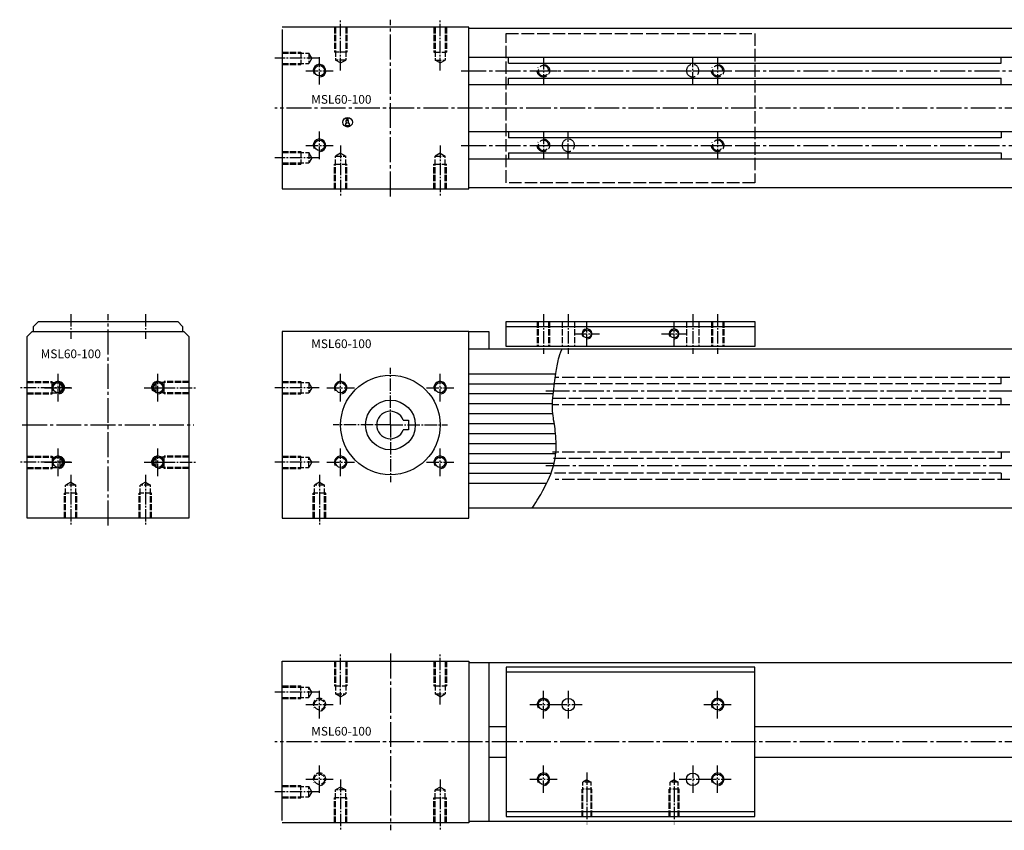
# Model space of a CAD drawing. Extents: x -149 to 446, y -163 to 163.
# Drawn here: x -149 to 247, y -163 to 163 of the extents above; entities that cross this region are included whole.
import ezdxf

# ---------------------------------------------------------------- set-up
doc = ezdxf.new("R2010")
doc.units = 0
for name, pattern in [('GEN3', [6.25, 5, -1.25]), ('GEN3A', [3.125, 2.5, -0.625]), ('GEN7', [13.75, 10, -1.25, 1.25, -1.25]), ('GEN7A', [6.875, 5, -0.625, 0.625, -0.625])]:
    doc.linetypes.add(name, pattern=pattern)
for name, color, linetype in [('0N', 7, 'CONTINUOUS'), ('INFO', 4, 'CONTINUOUS'), ('MSL60R-0', 7, 'CONTINUOUS'), ('MSL60R-1', 14, 'CONTINUOUS'), ('MSL60R-2', 5, 'CONTINUOUS'), ('MSL60R-3', 6, 'GEN3'), ('MSL60R-3A', 6, 'GEN3A'), ('MSL60R-4', 3, 'CONTINUOUS'), ('MSL60R-6', 2, 'CONTINUOUS'), ('MSL60R-7', 4, 'GEN7'), ('MSL60R-7A', 4, 'GEN7A'), ('MSL60R-9', 253, 'CONTINUOUS')]:
    doc.layers.add(name, color=color, linetype=linetype)
doc.styles.get("Standard").update_dxf_attribs({"font": 'geniso.shx'})

# ---------------------------------------------------------------- blocks, each defined once
blk = doc.blocks.new('*U538')
at = {"layer": 'MSL60R-3A'}
for p, q in [((0, 2.5), (10, 2.5)), ((0, 2.07), (13.2, 2.07)), ((10, 2.5), (10, 1.42)), ((13.2, 2.07), (13.2, 1.94)), ((13.29, 1.91), (13.2, 2.07)), ((0, -2.07), (13.2, -2.07)), ((0, -2.5), (10, -2.5)), ((10, -1.42), (10, -2.5)), ((13.29, -1.91), (13.2, -2.07)), ((13.2, -1.94), (13.2, -2.07))]:
    blk.add_line(p, q, dxfattribs=at)
at = {"layer": 'MSL60R-7A'}
blk.add_line((17.39, 0), (-3, 0), dxfattribs=at)
at = {"layer": 'MSL60R-9'}
for p, q in [((10, 1.42), (10, -1.42)), ((13.2, 1.94), (13.2, 1.18)), ((13.2, 1.18), (13.2, -1.18)), ((14.39, 0), (13.29, 1.91)), ((14.39, 0), (13.29, -1.91)), ((13.2, -1.18), (13.2, -1.94))]:
    blk.add_line(p, q, dxfattribs=at)
blk = doc.blocks.new('*U536')
at = {"layer": 'MSL60R-3A'}
for p, q in [((0, 2.5), (10, 2.5)), ((0, 2.07), (13.2, 2.07)), ((10, 1.42), (10, 2.5)), ((13.2, 1.94), (13.2, 2.07)), ((13.29, 1.91), (13.2, 2.07)), ((0, -2.07), (13.2, -2.07)), ((0, -2.5), (10, -2.5)), ((10, -2.5), (10, -1.42)), ((13.29, -1.91), (13.2, -2.07)), ((13.2, -2.07), (13.2, -1.94))]:
    blk.add_line(p, q, dxfattribs=at)
at = {"layer": 'MSL60R-7A'}
blk.add_line((17.39, 0), (-3, 0), dxfattribs=at)
at = {"layer": 'MSL60R-9'}
for p, q in [((10, -1.42), (10, 1.42)), ((13.2, 1.18), (13.2, 1.94)), ((13.2, -1.18), (13.2, 1.18)), ((14.39, 0), (13.29, 1.91)), ((14.39, 0), (13.29, -1.91)), ((13.2, -1.94), (13.2, -1.18))]:
    blk.add_line(p, q, dxfattribs=at)
blk = doc.blocks.new('*U528')
at = {"layer": 'MSL60R-3A'}
for p, q in [((0, 2.5), (10, 2.5)), ((0, 2.07), (13.2, 2.07)), ((10, -2.5), (10, 2.5)), ((13.2, -2.07), (13.2, 2.07)), ((14.39, 0), (13.2, 2.07)), ((14.39, 0), (13.2, -2.07)), ((0, -2.07), (13.2, -2.07)), ((0, -2.5), (10, -2.5))]:
    blk.add_line(p, q, dxfattribs=at)
at = {"layer": 'MSL60R-7A'}
blk.add_line((17.39, 0), (-3, 0), dxfattribs=at)
blk = doc.blocks.new('*U530')
at = {"layer": 'MSL60R-3A'}
for p, q in [((0, 2.5), (10, 2.5)), ((0, 2.07), (13.2, 2.07)), ((10, -2.5), (10, 2.5)), ((13.2, -2.07), (13.2, 2.07)), ((14.39, 0), (13.2, 2.07)), ((14.39, 0), (13.2, -2.07)), ((0, -2.07), (13.2, -2.07)), ((0, -2.5), (10, -2.5))]:
    blk.add_line(p, q, dxfattribs=at)
at = {"layer": 'MSL60R-7A'}
blk.add_line((17.39, 0), (-3, 0), dxfattribs=at)
blk = doc.blocks.new('*U542')
at = {"layer": 'MSL60R-2'}
blk.add_circle((0, 0), 2.07, dxfattribs=at)
at = {"layer": 'MSL60R-4'}
blk.add_arc((0, 0), 2.5, 280, 210, dxfattribs=at)
at = {"layer": 'MSL60R-7A'}
for p, q in [((0, -5.5), (0, 5.5)), ((-5.5, 0), (5.5, 0))]:
    blk.add_line(p, q, dxfattribs=at)
blk = doc.blocks.new('*U532')
at = {"layer": 'MSL60R-3A'}
for p, q in [((0, 2.5), (10, 2.5)), ((0, 2.07), (13.2, 2.07)), ((10, 2.5), (10, 1.42)), ((13.2, 2.07), (13.2, 1.94)), ((13.29, 1.91), (13.2, 2.07)), ((0, -2.07), (13.2, -2.07)), ((0, -2.5), (10, -2.5)), ((10, -1.42), (10, -2.5)), ((13.29, -1.91), (13.2, -2.07)), ((13.2, -1.94), (13.2, -2.07))]:
    blk.add_line(p, q, dxfattribs=at)
at = {"layer": 'MSL60R-7A'}
blk.add_line((17.39, 0), (-3, 0), dxfattribs=at)
at = {"layer": 'MSL60R-9'}
for p, q in [((10, 1.42), (10, -1.42)), ((13.2, 1.94), (13.2, 1.18)), ((13.2, 1.18), (13.2, -1.18)), ((14.39, 0), (13.29, 1.91)), ((13.2, -1.18), (13.2, -1.94)), ((14.39, 0), (13.29, -1.91))]:
    blk.add_line(p, q, dxfattribs=at)
blk = doc.blocks.new('*U544')
at = {"layer": 'MSL60R-2'}
blk.add_circle((0, 0), 2.07, dxfattribs=at)
at = {"layer": 'MSL60R-4'}
blk.add_arc((0, 0), 2.5, 280, 210, dxfattribs=at)
at = {"layer": 'MSL60R-7A'}
for p, q in [((0, -5.5), (0, 5.5)), ((-5.5, 0), (5.5, 0))]:
    blk.add_line(p, q, dxfattribs=at)
blk = doc.blocks.new('*U540')
at = {"layer": 'MSL60R-2'}
blk.add_circle((0, 0), 2.07, dxfattribs=at)
at = {"layer": 'MSL60R-4'}
blk.add_arc((0, 0), 2.5, 280, 210, dxfattribs=at)
at = {"layer": 'MSL60R-7A'}
for p, q in [((0, -5.5), (0, 5.5)), ((-5.5, 0), (5.5, 0))]:
    blk.add_line(p, q, dxfattribs=at)
blk = doc.blocks.new('*U534')
at = {"layer": 'MSL60R-3A'}
for p, q in [((0, 2.5), (10, 2.5)), ((0, 2.07), (13.2, 2.07)), ((10, 2.5), (10, 1.42)), ((13.2, 2.07), (13.2, 1.94)), ((13.29, 1.91), (13.2, 2.07)), ((0, -2.07), (13.2, -2.07)), ((0, -2.5), (10, -2.5)), ((10, -1.42), (10, -2.5)), ((13.29, -1.91), (13.2, -2.07)), ((13.2, -1.94), (13.2, -2.07))]:
    blk.add_line(p, q, dxfattribs=at)
at = {"layer": 'MSL60R-7A'}
blk.add_line((17.39, 0), (-3, 0), dxfattribs=at)
at = {"layer": 'MSL60R-9'}
for p, q in [((10, 1.42), (10, -1.42)), ((13.2, 1.94), (13.2, 1.18)), ((13.2, 1.18), (13.2, -1.18)), ((14.39, 0), (13.29, 1.91)), ((14.39, 0), (13.29, -1.91)), ((13.2, -1.18), (13.2, -1.94))]:
    blk.add_line(p, q, dxfattribs=at)
blk = doc.blocks.new('*U546')
at = {"layer": 'MSL60R-2'}
blk.add_circle((0, 0), 2.07, dxfattribs=at)
at = {"layer": 'MSL60R-4'}
blk.add_arc((0, 0), 2.5, 280, 210, dxfattribs=at)
at = {"layer": 'MSL60R-7A'}
for p, q in [((0, -5.5), (0, 5.5)), ((-5.5, 0), (5.5, 0))]:
    blk.add_line(p, q, dxfattribs=at)
blk = doc.blocks.new('*U522')
at = {"layer": 'MSL60R-3A'}
for p, q in [((0, 2.5), (10, 2.5)), ((0, 2.07), (13.2, 2.07)), ((10, 2.5), (10, -2.5)), ((13.2, 2.07), (13.2, -2.07)), ((14.39, 0), (13.2, 2.07)), ((14.39, 0), (13.2, -2.07)), ((0, -2.07), (13.2, -2.07)), ((0, -2.5), (10, -2.5))]:
    blk.add_line(p, q, dxfattribs=at)
at = {"layer": 'MSL60R-7A'}
blk.add_line((17.39, 0), (-3, 0), dxfattribs=at)
blk = doc.blocks.new('*U520')
at = {"layer": 'MSL60R-3A'}
for p, q in [((0, 2.5), (10, 2.5)), ((0, 2.07), (13.2, 2.07)), ((10, -2.5), (10, 2.5)), ((13.2, -2.07), (13.2, 2.07)), ((14.39, 0), (13.2, 2.07)), ((14.39, 0), (13.2, -2.07)), ((0, -2.07), (13.2, -2.07)), ((0, -2.5), (10, -2.5))]:
    blk.add_line(p, q, dxfattribs=at)
at = {"layer": 'MSL60R-7A'}
blk.add_line((17.39, 0), (-3, 0), dxfattribs=at)
blk = doc.blocks.new('*U512')
at = {"layer": 'MSL60R-3A'}
for p, q in [((0, 2.5), (7.5, 2.5)), ((0, 2.07), (10.7, 2.07)), ((7.5, -2.5), (7.5, 2.5)), ((10.7, -2.07), (10.7, 2.07)), ((11.89, 0), (10.7, 2.07)), ((11.89, 0), (10.7, -2.07)), ((0, -2.07), (10.7, -2.07)), ((0, -2.5), (7.5, -2.5))]:
    blk.add_line(p, q, dxfattribs=at)
at = {"layer": 'MSL60R-7A'}
blk.add_line((14.89, 0), (-3, 0), dxfattribs=at)
blk = doc.blocks.new('*U516')
at = {"layer": 'MSL60R-3A'}
blk.add_circle((0, 0), 2.07, dxfattribs=at)
blk.add_arc((0, 0), 2.5, 280, 210, dxfattribs=at)
at = {"layer": 'MSL60R-7A'}
for p, q in [((0, -5.5), (0, 5.5)), ((-5.5, 0), (5.5, 0))]:
    blk.add_line(p, q, dxfattribs=at)
blk = doc.blocks.new('*U518')
at = {"layer": 'MSL60R-3A'}
blk.add_circle((0, 0), 2.07, dxfattribs=at)
blk.add_arc((0, 0), 2.5, 280, 210, dxfattribs=at)
at = {"layer": 'MSL60R-7A'}
for p, q in [((0, -5.5), (0, 5.5)), ((-5.5, 0), (5.5, 0))]:
    blk.add_line(p, q, dxfattribs=at)
blk = doc.blocks.new('*U514')
at = {"layer": 'MSL60R-3A'}
for p, q in [((0, 2.5), (7.5, 2.5)), ((0, 2.07), (10.7, 2.07)), ((7.5, -2.5), (7.5, 2.5)), ((10.7, -2.07), (10.7, 2.07)), ((11.89, 0), (10.7, 2.07)), ((11.89, 0), (10.7, -2.07)), ((0, -2.07), (10.7, -2.07)), ((0, -2.5), (7.5, -2.5))]:
    blk.add_line(p, q, dxfattribs=at)
at = {"layer": 'MSL60R-7A'}
blk.add_line((14.89, 0), (-3, 0), dxfattribs=at)
blk = doc.blocks.new('*U526')
at = {"layer": 'MSL60R-3A'}
for p, q in [((0, 2.5), (10, 2.5)), ((0, 2.07), (13.2, 2.07)), ((10, -2.5), (10, 2.5)), ((13.2, -2.07), (13.2, 2.07)), ((14.39, 0), (13.2, 2.07)), ((14.39, 0), (13.2, -2.07)), ((0, -2.07), (13.2, -2.07)), ((0, -2.5), (10, -2.5))]:
    blk.add_line(p, q, dxfattribs=at)
at = {"layer": 'MSL60R-7A'}
blk.add_line((17.39, 0), (-3, 0), dxfattribs=at)
blk = doc.blocks.new('*U524')
at = {"layer": 'MSL60R-3A'}
for p, q in [((0, 2.5), (10, 2.5)), ((0, 2.07), (13.2, 2.07)), ((10, -2.5), (10, 2.5)), ((13.2, -2.07), (13.2, 2.07)), ((14.39, 0), (13.2, 2.07)), ((14.39, 0), (13.2, -2.07)), ((0, -2.07), (13.2, -2.07)), ((0, -2.5), (10, -2.5))]:
    blk.add_line(p, q, dxfattribs=at)
at = {"layer": 'MSL60R-7A'}
blk.add_line((17.39, 0), (-3, 0), dxfattribs=at)
blk = doc.blocks.new('*U618')
at = {"layer": 'MSL60R-3A'}
for p, q in [((0, 2), (11, 2)), ((0, 1.62), (13.8, 1.62)), ((11, -2), (11, 2)), ((13.8, -1.62), (13.8, 1.62)), ((14.74, 0), (13.8, 1.62)), ((14.74, 0), (13.8, -1.62)), ((0, -1.62), (13.8, -1.62)), ((0, -2), (11, -2))]:
    blk.add_line(p, q, dxfattribs=at)
at = {"layer": 'MSL60R-7A'}
blk.add_line((17.74, 0), (-3, 0), dxfattribs=at)
blk = doc.blocks.new('*U616')
at = {"layer": 'MSL60R-3A'}
for p, q in [((0, 2), (11, 2)), ((0, 1.62), (13.8, 1.62)), ((11, -2), (11, 2)), ((13.8, -1.62), (13.8, 1.62)), ((14.74, 0), (13.8, 1.62)), ((14.74, 0), (13.8, -1.62)), ((0, -1.62), (13.8, -1.62)), ((0, -2), (11, -2))]:
    blk.add_line(p, q, dxfattribs=at)
at = {"layer": 'MSL60R-7A'}
blk.add_line((17.74, 0), (-3, 0), dxfattribs=at)
blk = doc.blocks.new('*U556')
at = {"layer": 'MSL60R-1'}
blk.add_circle((0, 0), 2.5, dxfattribs=at)
at = {"layer": 'MSL60R-7A'}
for p, q in [((0, 5.5), (0, -5.5)), ((-5.5, 0), (5.5, 0))]:
    blk.add_line(p, q, dxfattribs=at)
blk = doc.blocks.new('*U548')
at = {"layer": 'MSL60R-1'}
blk.add_circle((0, 0), 2.07, dxfattribs=at)
at = {"layer": 'MSL60R-4'}
blk.add_arc((0, 0), 2.5, 280, 210, dxfattribs=at)
at = {"layer": 'MSL60R-7A'}
for p, q in [((0, -5.5), (0, 5.5)), ((-5.5, 0), (5.5, 0))]:
    blk.add_line(p, q, dxfattribs=at)
blk = doc.blocks.new('*U550')
at = {"layer": 'MSL60R-1'}
blk.add_circle((0, 0), 2.07, dxfattribs=at)
at = {"layer": 'MSL60R-4'}
blk.add_arc((0, 0), 2.5, 280, 210, dxfattribs=at)
at = {"layer": 'MSL60R-7A'}
for p, q in [((0, -5.5), (0, 5.5)), ((-5.5, 0), (5.5, 0))]:
    blk.add_line(p, q, dxfattribs=at)
blk = doc.blocks.new('*U554')
at = {"layer": 'MSL60R-1'}
blk.add_circle((0, 0), 2.07, dxfattribs=at)
at = {"layer": 'MSL60R-4'}
blk.add_arc((0, 0), 2.5, 280, 210, dxfattribs=at)
at = {"layer": 'MSL60R-7A'}
for p, q in [((0, -5.5), (0, 5.5)), ((-5.5, 0), (5.5, 0))]:
    blk.add_line(p, q, dxfattribs=at)
blk = doc.blocks.new('*U558')
at = {"layer": 'MSL60R-1'}
blk.add_circle((0, 0), 2.5, dxfattribs=at)
at = {"layer": 'MSL60R-7A'}
for p, q in [((0, 5.5), (0, -5.5)), ((-5.5, 0), (5.5, 0))]:
    blk.add_line(p, q, dxfattribs=at)
blk = doc.blocks.new('*U552')
at = {"layer": 'MSL60R-1'}
blk.add_circle((0, 0), 2.07, dxfattribs=at)
at = {"layer": 'MSL60R-4'}
blk.add_arc((0, 0), 2.5, 280, 210, dxfattribs=at)
at = {"layer": 'MSL60R-7A'}
for p, q in [((0, -5.5), (0, 5.5)), ((-5.5, 0), (5.5, 0))]:
    blk.add_line(p, q, dxfattribs=at)
blk = doc.blocks.new('*U482')
at = {"layer": 'MSL60R-3A'}
for p, q in [((0, 2.5), (10, 2.5)), ((0, 2.07), (13.2, 2.07)), ((10, -2.5), (10, 2.5)), ((13.2, -2.07), (13.2, 2.07)), ((14.39, 0), (13.2, 2.07)), ((0, -2.07), (13.2, -2.07)), ((0, -2.5), (10, -2.5)), ((14.39, 0), (13.2, -2.07))]:
    blk.add_line(p, q, dxfattribs=at)
at = {"layer": 'MSL60R-7A'}
blk.add_line((17.39, 0), (-3, 0), dxfattribs=at)
blk = doc.blocks.new('*U484')
at = {"layer": 'MSL60R-3A'}
for p, q in [((0, 2.5), (7.5, 2.5)), ((0, 2.07), (10.7, 2.07)), ((7.5, -2.5), (7.5, 2.5)), ((10.7, -2.07), (10.7, 2.07)), ((11.89, 0), (10.7, 2.07)), ((11.89, 0), (10.7, -2.07)), ((0, -2.07), (10.7, -2.07)), ((0, -2.5), (7.5, -2.5))]:
    blk.add_line(p, q, dxfattribs=at)
at = {"layer": 'MSL60R-7A'}
blk.add_line((14.89, 0), (-3, 0), dxfattribs=at)
blk = doc.blocks.new('*U490')
at = {"layer": 'MSL60R-2'}
blk.add_circle((0, 0), 2.07, dxfattribs=at)
at = {"layer": 'MSL60R-4'}
blk.add_arc((0, 0), 2.5, 280, 210, dxfattribs=at)
at = {"layer": 'MSL60R-7A'}
for p, q in [((0, -5.5), (0, 5.5)), ((-5.5, 0), (5.5, 0))]:
    blk.add_line(p, q, dxfattribs=at)
blk = doc.blocks.new('*U492')
at = {"layer": 'MSL60R-2'}
blk.add_circle((0, 0), 2.07, dxfattribs=at)
at = {"layer": 'MSL60R-4'}
blk.add_arc((0, 0), 2.5, 280, 210, dxfattribs=at)
at = {"layer": 'MSL60R-7A'}
for p, q in [((0, -5.5), (0, 5.5)), ((-5.5, 0), (5.5, 0))]:
    blk.add_line(p, q, dxfattribs=at)
blk = doc.blocks.new('*U486')
at = {"layer": 'MSL60R-3A'}
for p, q in [((0, 2.5), (7.5, 2.5)), ((0, 2.07), (10.7, 2.07)), ((7.5, 2.5), (7.5, -2.5)), ((10.7, 2.07), (10.7, -2.07)), ((11.89, 0), (10.7, 2.07)), ((11.89, 0), (10.7, -2.07)), ((0, -2.07), (10.7, -2.07)), ((0, -2.5), (7.5, -2.5))]:
    blk.add_line(p, q, dxfattribs=at)
at = {"layer": 'MSL60R-7A'}
blk.add_line((14.89, 0), (-3, 0), dxfattribs=at)
blk = doc.blocks.new('*U488')
at = {"layer": 'MSL60R-2'}
blk.add_circle((0, 0), 2.07, dxfattribs=at)
at = {"layer": 'MSL60R-4'}
blk.add_arc((0, 0), 2.5, 280, 210, dxfattribs=at)
at = {"layer": 'MSL60R-7A'}
for p, q in [((0, -5.5), (0, 5.5)), ((-5.5, 0), (5.5, 0))]:
    blk.add_line(p, q, dxfattribs=at)
blk = doc.blocks.new('*U494')
at = {"layer": 'MSL60R-2'}
blk.add_circle((0, 0), 2.07, dxfattribs=at)
at = {"layer": 'MSL60R-4'}
blk.add_arc((0, 0), 2.5, 280, 210, dxfattribs=at)
at = {"layer": 'MSL60R-7A'}
for p, q in [((0, -5.5), (0, 5.5)), ((-5.5, 0), (5.5, 0))]:
    blk.add_line(p, q, dxfattribs=at)
blk = doc.blocks.new('*U560')
at = {"layer": 'MSL60R-3A'}
for p, q in [((0, 2.5), (10, 2.5)), ((0, 2.067), (10, 2.067)), ((0, -2.067), (10, -2.067)), ((0, -2.5), (10, -2.5))]:
    blk.add_line(p, q, dxfattribs=at)
at = {"layer": 'MSL60R-7A'}
blk.add_line((-3, 0), (13, 0), dxfattribs=at)
blk = doc.blocks.new('*U564')
at = {"layer": 'MSL60R-3A'}
for p, q in [((0, 2.5), (10, 2.5)), ((0, -2.5), (10, -2.5))]:
    blk.add_line(p, q, dxfattribs=at)
at = {"layer": 'MSL60R-7A'}
blk.add_line((-3, 0), (13, 0), dxfattribs=at)
blk = doc.blocks.new('*U612')
at = {"layer": 'MSL60R-1'}
blk.add_circle((0, 0), 1.62, dxfattribs=at)
at = {"layer": 'MSL60R-4'}
blk.add_arc((0, 0), 2, 280, 210, dxfattribs=at)
at = {"layer": 'MSL60R-7A'}
for p, q in [((0, -5), (0, 5)), ((-5, 0), (5, 0))]:
    blk.add_line(p, q, dxfattribs=at)
blk = doc.blocks.new('*U614')
at = {"layer": 'MSL60R-1'}
blk.add_circle((0, 0), 1.62, dxfattribs=at)
at = {"layer": 'MSL60R-4'}
blk.add_arc((0, 0), 2, 280, 210, dxfattribs=at)
at = {"layer": 'MSL60R-7A'}
for p, q in [((0, -5), (0, 5)), ((-5, 0), (5, 0))]:
    blk.add_line(p, q, dxfattribs=at)
blk = doc.blocks.new('*U566')
at = {"layer": 'MSL60R-3A'}
for p, q in [((0, 2.5), (10, 2.5)), ((0, -2.5), (10, -2.5))]:
    blk.add_line(p, q, dxfattribs=at)
at = {"layer": 'MSL60R-7A'}
blk.add_line((-3, 0), (13, 0), dxfattribs=at)
blk = doc.blocks.new('*U562')
at = {"layer": 'MSL60R-3A'}
for p, q in [((0, 2.5), (10, 2.5)), ((0, 2.067), (10, 2.067)), ((0, -2.067), (10, -2.067)), ((0, -2.5), (10, -2.5))]:
    blk.add_line(p, q, dxfattribs=at)
at = {"layer": 'MSL60R-7A'}
blk.add_line((-3, 0), (13, 0), dxfattribs=at)
blk = doc.blocks.new('*U578')
at = {"layer": 'MSL60R-3A'}
for p, q in [((0, 2.5), (10, 2.5)), ((0, 2.07), (13.2, 2.07)), ((10, -2.5), (10, 2.5)), ((13.2, -2.07), (13.2, 2.07)), ((14.39, 0), (13.2, 2.07)), ((14.39, 0), (13.2, -2.07)), ((0, -2.07), (13.2, -2.07)), ((0, -2.5), (10, -2.5))]:
    blk.add_line(p, q, dxfattribs=at)
at = {"layer": 'MSL60R-7A'}
blk.add_line((17.39, 0), (-3, 0), dxfattribs=at)
blk = doc.blocks.new('*U610')
at = {"layer": 'MSL60R-2'}
blk.add_circle((0, 0), 2.07, dxfattribs=at)
at = {"layer": 'MSL60R-4'}
blk.add_arc((0, 0), 2.5, 280, 210, dxfattribs=at)
at = {"layer": 'MSL60R-7A'}
for p, q in [((0, -5.5), (0, 5.5)), ((-5.5, 0), (5.5, 0))]:
    blk.add_line(p, q, dxfattribs=at)
blk = doc.blocks.new('*U570')
at = {"layer": 'MSL60R-3A'}
for p, q in [((0, 2.5), (7.5, 2.5)), ((0, 2.07), (10.7, 2.07)), ((7.5, -2.5), (7.5, 2.5)), ((10.7, -2.07), (10.7, 2.07)), ((11.89, 0), (10.7, 2.07)), ((11.89, 0), (10.7, -2.07)), ((0, -2.07), (10.7, -2.07)), ((0, -2.5), (7.5, -2.5))]:
    blk.add_line(p, q, dxfattribs=at)
at = {"layer": 'MSL60R-7A'}
blk.add_line((14.89, 0), (-3, 0), dxfattribs=at)
blk = doc.blocks.new('GENINF13')
at = {"layer": 'INFO'}
for p, q in [((0.41, 0.71), (-0.7, 0.71)), ((-0.7, 0.71), (-0.7, 0.12)), ((-0.7, 0.12), (-0.38, 0.12)), ((-0.38, 0.12), (-0.38, -0.56)), ((0.41, -0.56), (0.41, 0.71)), ((-0.38, -0.56), (-0.8, -0.56)), ((-0.8, -0.56), (-0.8, -1.34)), ((-0.8, -1.34), (0.83, -1.34)), ((0.83, -0.56), (0.41, -0.56)), ((0.83, -1.34), (0.83, -0.56))]:
    blk.add_line(p, q, dxfattribs=at)
for centre, radius in [((0, 0), 1.92), ((-0.11, 1.31), 0.339)]:
    blk.add_circle(centre, radius, dxfattribs=at)
at = {"layer": 'INFO', "flags": 1}
for tag, p in [('2GENINF', (0, 0)), ('4GENINF', (0, -3)), ('3GENINF', (0, -1.5)), ('5GENINF', (0, -4.5)), ('7GENINF', (0, -7.5)), ('6GENINF', (0, -6)), ('8GENINF', (0, -9)), ('9GENINF', (0, -10.5)), ('10GENINF', (0, -12)), ('11GENINF', (0, -13.5)), ('12GENINF', (0, -15)), ('13GENINF', (0, -16.5)), ('14GENINF', (0, -18)), ('15GENINF', (0, -19.5)), ('16GENINF', (0, -21)), ('17GENINF', (0, -22.5)), ('18GENINF', (0, -24)), ('20GENINF', (0, -27)), ('21GENINF', (0, -28.5)), ('19GENINF', (0, -25.5)), ('22GENINF', (0, -30)), ('23GENINF', (0, -31.5)), ('24GENINF', (0, -33)), ('0GENINF', (0, -34.5))]:
    blk.add_attdef(tag, p, '', height=1, dxfattribs=at)
blk = doc.blocks.new('*U576')
at = {"layer": 'MSL60R-3A'}
for p, q in [((0, 2.5), (10, 2.5)), ((0, 2.07), (13.2, 2.07)), ((10, -2.5), (10, 2.5)), ((13.2, -2.07), (13.2, 2.07)), ((14.39, 0), (13.2, 2.07)), ((14.39, 0), (13.2, -2.07)), ((0, -2.07), (13.2, -2.07)), ((0, -2.5), (10, -2.5))]:
    blk.add_line(p, q, dxfattribs=at)
at = {"layer": 'MSL60R-7A'}
blk.add_line((17.39, 0), (-3, 0), dxfattribs=at)
blk = doc.blocks.new('*U608')
at = {"layer": 'MSL60R-2'}
blk.add_circle((0, 0), 2.07, dxfattribs=at)
at = {"layer": 'MSL60R-4'}
blk.add_arc((0, 0), 2.5, 280, 210, dxfattribs=at)
at = {"layer": 'MSL60R-7A'}
for p, q in [((0, -5.5), (0, 5.5)), ((-5.5, 0), (5.5, 0))]:
    blk.add_line(p, q, dxfattribs=at)
blk = doc.blocks.new('*U568')
at = {"layer": 'MSL60R-3A'}
for p, q in [((0, 2.5), (7.5, 2.5)), ((0, 2.07), (10.7, 2.07)), ((7.5, -2.5), (7.5, 2.5)), ((10.7, -2.07), (10.7, 2.07)), ((11.89, 0), (10.7, 2.07)), ((11.89, 0), (10.7, -2.07)), ((0, -2.07), (10.7, -2.07)), ((0, -2.5), (7.5, -2.5))]:
    blk.add_line(p, q, dxfattribs=at)
at = {"layer": 'MSL60R-7A'}
blk.add_line((14.89, 0), (-3, 0), dxfattribs=at)
blk = doc.blocks.new('*U572')
at = {"layer": 'MSL60R-3A'}
for p, q in [((0, 2.5), (10, 2.5)), ((0, 2.07), (13.2, 2.07)), ((10, -2.5), (10, 2.5)), ((13.2, -2.07), (13.2, 2.07)), ((14.39, 0), (13.2, 2.07)), ((14.39, 0), (13.2, -2.07)), ((0, -2.07), (13.2, -2.07)), ((0, -2.5), (10, -2.5))]:
    blk.add_line(p, q, dxfattribs=at)
at = {"layer": 'MSL60R-7A'}
blk.add_line((17.39, 0), (-3, 0), dxfattribs=at)
blk = doc.blocks.new('*U574')
at = {"layer": 'MSL60R-3A'}
for p, q in [((0, 2.5), (10, 2.5)), ((0, 2.07), (13.2, 2.07)), ((10, 2.5), (10, -2.5)), ((13.2, 2.07), (13.2, -2.07)), ((14.39, 0), (13.2, 2.07)), ((14.39, 0), (13.2, -2.07)), ((0, -2.07), (13.2, -2.07)), ((0, -2.5), (10, -2.5))]:
    blk.add_line(p, q, dxfattribs=at)
at = {"layer": 'MSL60R-7A'}
blk.add_line((17.39, 0), (-3, 0), dxfattribs=at)
blk = doc.blocks.new('*U588')
at = {"layer": 'MSL60R-3'}
blk.add_circle((0, 0), 2.5, dxfattribs=at)
at = {"layer": 'MSL60R-7A'}
for p, q in [((0, 5.5), (0, -5.5)), ((-5.5, 0), (5.5, 0))]:
    blk.add_line(p, q, dxfattribs=at)
blk = doc.blocks.new('*U580')
at = {"layer": 'MSL60R-3'}
blk.add_circle((0, 0), 2.07, dxfattribs=at)
blk.add_arc((0, 0), 2.5, 280, 210, dxfattribs=at)
at = {"layer": 'MSL60R-7A'}
for p, q in [((0, -5.5), (0, 5.5)), ((-5.5, 0), (5.5, 0))]:
    blk.add_line(p, q, dxfattribs=at)
blk = doc.blocks.new('*U586')
at = {"layer": 'MSL60R-3'}
blk.add_circle((0, 0), 2.07, dxfattribs=at)
blk.add_arc((0, 0), 2.5, 280, 210, dxfattribs=at)
at = {"layer": 'MSL60R-7A'}
for p, q in [((0, -5.5), (0, 5.5)), ((-5.5, 0), (5.5, 0))]:
    blk.add_line(p, q, dxfattribs=at)
blk = doc.blocks.new('*U582')
at = {"layer": 'MSL60R-3'}
blk.add_circle((0, 0), 2.07, dxfattribs=at)
blk.add_arc((0, 0), 2.5, 280, 210, dxfattribs=at)
at = {"layer": 'MSL60R-7A'}
for p, q in [((0, -5.5), (0, 5.5)), ((-5.5, 0), (5.5, 0))]:
    blk.add_line(p, q, dxfattribs=at)
blk = doc.blocks.new('*U590')
at = {"layer": 'MSL60R-3'}
blk.add_circle((0, 0), 2.5, dxfattribs=at)
at = {"layer": 'MSL60R-7A'}
for p, q in [((0, 5.5), (0, -5.5)), ((-5.5, 0), (5.5, 0))]:
    blk.add_line(p, q, dxfattribs=at)
blk = doc.blocks.new('*U584')
at = {"layer": 'MSL60R-3'}
blk.add_circle((0, 0), 2.07, dxfattribs=at)
blk.add_arc((0, 0), 2.5, 280, 210, dxfattribs=at)
at = {"layer": 'MSL60R-7A'}
for p, q in [((0, -5.5), (0, 5.5)), ((-5.5, 0), (5.5, 0))]:
    blk.add_line(p, q, dxfattribs=at)

msp = doc.modelspace()

# ---------------------------------------------------------------- linework, layer by layer
at = {"layer": 'MSL60R-0'}
for p, q in [((261.5, 159.39), (31.5, 159.39)), ((31.5, 147.89), (261.5, 147.89)), ((47.5, 145.39), (47.5, 147.89)), ((245.5, 145.39), (245.5, 147.89)), ((47.5, 145.39), (245.5, 145.39)), ((47.5, 139.39), (245.5, 139.39)), ((47.5, 136.89), (47.5, 139.39)), ((245.5, 136.89), (245.5, 139.39)), ((31.5, 136.89), (261.5, 136.89)), ((31.5, 117.89), (261.5, 117.89)), ((47.5, 117.89), (47.5, 115.39)), ((245.5, 115.39), (47.5, 115.39)), ((245.5, 117.89), (245.5, 115.39)), ((261.5, 106.89), (31.5, 106.89)), ((47.5, 109.39), (245.5, 109.39)), ((47.5, 109.39), (47.5, 106.89)), ((245.5, 109.39), (245.5, 106.89)), ((31.5, 95.39), (261.5, 95.39)), ((31.5, 37.6), (39.5, 37.6)), ((39.5, 37.6), (39.5, 30.6)), ((31.5, 30.6), (261.5, 30.6)), ((31.5, 20.6), (66.47, 20.6)), ((31.5, 16.6), (65.89, 16.6)), ((31.5, 12.6), (65.42, 12.6)), ((31.5, 8.6), (65.13, 8.6)), ((31.5, 4.6), (65.26, 4.6)), ((31.5, 0.6), (65.84, 0.6)), ((31.5, -3.4), (66.37, -3.4)), ((31.5, -7.4), (66.6, -7.4)), ((31.5, -11.4), (66.45, -11.4)), ((31.5, -15.4), (65.8, -15.4)), ((31.5, -19.4), (64.54, -19.4)), ((31.5, -23.4), (47.61, -23.4)), ((31.5, -23.4), (62.76, -23.4)), ((261.5, -33.4), (31.5, -33.4)), ((31.5, -95.39), (261.5, -95.39)), ((39.5, -95.39), (39.5, -159.39)), ((39.5, -121.14), (46.5, -121.14)), ((146.5, -121.14), (253.5, -121.14)), ((46.5, -133.64), (39.5, -133.64)), ((253.5, -133.64), (146.5, -133.64)), ((261.5, -159.39), (31.5, -159.39))]:
    msp.add_line(p, q, dxfattribs=at)
at = {"layer": 'MSL60R-1'}
for p, q in [((-143.5, 39.6), (-141.5, 41.6)), ((-143.5, 37.6), (-143.5, 39.6)), ((-141.5, 41.6), (-85.5, 41.6)), ((-85.5, 41.6), (-83.5, 39.6)), ((-83.5, 39.6), (-83.5, 37.6)), ((46.5, 41.6), (146.5, 41.6)), ((46.5, 31.6), (46.5, 41.6)), ((46.5, 39.6), (146.5, 39.6)), ((146.5, 41.6), (146.5, 31.6)), ((146.5, 31.6), (46.5, 31.6)), ((146.5, -97.39), (46.5, -97.39)), ((46.5, -97.39), (46.5, -157.39)), ((146.5, -157.39), (146.5, -97.39)), ((146.5, -99.39), (46.5, -99.39)), ((46.5, -155.39), (146.5, -155.39)), ((46.5, -157.39), (146.5, -157.39))]:
    msp.add_line(p, q, dxfattribs=at)
at = {"layer": 'MSL60R-2'}
for p, q in [((31.5, 159.89), (-43.5, 159.89)), ((-43.5, 158.89), (-43.5, 94.89)), ((31.5, 94.89), (31.5, 159.89)), ((-43.5, 94.89), (31.5, 94.89)), ((-146, 35.6), (-144, 37.6)), ((-144, 37.6), (-83, 37.6)), ((-83, 37.6), (-81, 35.6)), ((-43.5, 37.6), (-43.5, -37.4)), ((31.5, 37.6), (-43.5, 37.6)), ((31.5, -37.4), (31.5, 37.6)), ((-146, -37.4), (-146, 35.6)), ((-81, 35.6), (-81, -37.4)), ((5.12, 2), (7.3, 2)), ((7.3, 2), (7.3, -2)), ((7.3, -2), (5.12, -2)), ((-81, -37.4), (-146, -37.4)), ((-43.5, -37.4), (31.5, -37.4)), ((-43.5, -158.89), (-43.5, -94.89)), ((-43.5, -94.89), (31.5, -94.89)), ((31.5, -94.89), (31.5, -159.89)), ((31.5, -159.89), (-43.5, -159.89))]:
    msp.add_line(p, q, dxfattribs=at)
for radius in [20, 10]:
    msp.add_circle((0, 0), radius, dxfattribs=at)
msp.add_arc((0, 0), 5.5, 21.3237, 338.6763, dxfattribs=at)
at = {"layer": 'MSL60R-3'}
for p, q in [((46.5, 157.39), (146.5, 157.39)), ((46.5, 97.39), (46.5, 157.39)), ((146.5, 157.39), (146.5, 97.39)), ((146.5, 97.39), (46.5, 97.39)), ((245.5, 16.6), (65.89, 16.6)), ((261.5, 19.1), (66.24, 19.1)), ((245.5, 16.6), (245.5, 19.1)), ((261.5, 8.1), (65.12, 8.1)), ((245.5, 10.6), (65.24, 10.6)), ((245.5, 8.1), (245.5, 10.6)), ((261.5, -10.9), (65.12, -10.9)), ((245.5, -10.9), (245.5, -13.4)), ((245.5, -13.4), (65.24, -13.4)), ((245.5, -19.4), (65.89, -19.4)), ((245.5, -19.4), (245.5, -21.9)), ((261.5, -21.9), (66.24, -21.9))]:
    msp.add_line(p, q, dxfattribs=at)
at = {"layer": 'MSL60R-4'}
msp.add_lwpolyline([(56.98, -33.4), (57.78, -32.19), (58.46, -31.15), (59.03, -30.25), (59.53, -29.43), (59.97, -28.68), (60.39, -27.93), (60.81, -27.16), (61.25, -26.33), (61.74, -25.4), (62.26, -24.39), (62.81, -23.29), (63.36, -22.14), (63.9, -20.94), (64.42, -19.71), (64.9, -18.46), (65.32, -17.21), (65.67, -15.96), (65.96, -14.72), (66.18, -13.5), (66.36, -12.3), (66.48, -11.11), (66.56, -9.95), (66.6, -8.8), (66.6, -7.68), (66.58, -6.59), (66.53, -5.52), (66.46, -4.49), (66.38, -3.47), (66.27, -2.49), (66.15, -1.54), (66.03, -0.61), (65.89, 0.29), (65.75, 1.16), (65.61, 2.01), (65.48, 2.86), (65.36, 3.72), (65.26, 4.6), (65.18, 5.52), (65.13, 6.48), (65.11, 7.5), (65.13, 8.58), (65.18, 9.73), (65.26, 10.91), (65.37, 12.11), (65.49, 13.31), (65.62, 14.51), (65.77, 15.67), (65.91, 16.78), (66.06, 17.84), (66.2, 18.83), (66.34, 19.76), (66.48, 20.65), (66.61, 21.48), (66.74, 22.27), (66.87, 23.02), (66.99, 23.74), (67.11, 24.42), (67.24, 25.1), (67.4, 25.81), (67.58, 26.56), (67.82, 27.39), (68.12, 28.32), (68.5, 29.38), (68.97, 30.6)], dxfattribs=at)
at = {"layer": 'MSL60R-7'}
for p, q in [((0, 91.89), (0, 162.89)), ((28.5, 142.39), (264.5, 142.39)), ((339.5, 127.39), (-46.5, 127.39)), ((28.5, 112.39), (264.5, 112.39)), ((-113.5, -40.4), (-113.5, 44.6)), ((264.5, 13.6), (62.52, 13.6)), ((-148, 0), (-79, 0)), ((264.5, -16.4), (62.52, -16.4)), ((0, -91.89), (0, -162.89)), ((339.5, -127.39), (-46.5, -127.39))]:
    msp.add_line(p, q, dxfattribs=at)
at = {"layer": 'MSL60R-7A'}
for p, q in [((-128.5, 44.6), (-128.5, 34.6)), ((-98.5, 44.6), (-98.5, 34.6)), ((0, 0), (0, 23)), ((0, 0), (-23, 0)), ((0, 0), (0, -23)), ((0, 0), (23, 0))]:
    msp.add_line(p, q, dxfattribs=at)

# ---------------------------------------------------------------- block references
at = {"layer": '0N'}
msp.add_blockref('GENINF13', (-17.21, 121.68), dxfattribs=at)
at = {"layer": 'MSL60R-0'}
for name, p in [('*U516', (-28.5, -112.39)), ('*U518', (-28.5, -142.39))]:
    msp.add_blockref(name, p, dxfattribs=at)
at = {"layer": 'MSL60R-1', "xscale": -1, "rotation": 180.0000000000216}
for name, p in [('*U582', (61.5, 142.39)), ('*U590', (121.5, 142.39)), ('*U584', (131.5, 142.39)), ('*U580', (61.5, 112.39)), ('*U588', (71.5, 112.39)), ('*U586', (131.5, 112.39))]:
    msp.add_blockref(name, p, dxfattribs=at)
at = {"layer": 'MSL60R-1'}
for name, p, rotation in [('*U560', (61.5, 41.6), 270), ('*U564', (71.5, 41.6), 270), ('*U566', (121.5, 41.6), 270), ('*U562', (131.5, 41.6), 270), ('*U616', (79, -157.39), 90), ('*U618', (114, -157.39), 90)]:
    msp.add_blockref(name, p, dxfattribs=dict(at, rotation=rotation))
for name, p in [('*U612', (79, 36.6)), ('*U614', (114, 36.6)), ('*U548', (61.5, -112.39)), ('*U556', (71.5, -112.39)), ('*U554', (131.5, -112.39)), ('*U550', (61.5, -142.39)), ('*U558', (121.5, -142.39)), ('*U552', (131.5, -142.39))]:
    msp.add_blockref(name, p, dxfattribs=at)
at = {"layer": 'MSL60R-2', "xscale": -1}
for name, p, rotation in [('*U572', (-20, 159.89), 90.00000000000017), ('*U574', (20, 159.89), 89.99999999999993), ('*U568', (-43.5, 147.39), 180.0000000000216), ('*U578', (-20, 94.89), 270.0000000000002), ('*U576', (20, 94.89), 270.0000000000003), ('*U570', (-43.5, 107.39), 180.0000000000216)]:
    msp.add_blockref(name, p, dxfattribs=dict(at, rotation=rotation))
at = {"layer": 'MSL60R-2'}
for name, p in [('*U608', (-28.5, 142.39)), ('*U610', (-28.5, 112.39)), ('*U540', (-133.5, 15)), ('*U546', (-93.5, 15)), ('*U488', (-20, 15)), ('*U494', (20, 15)), ('*U536', (-146, 15)), ('*U542', (-133.5, -15)), ('*U544', (-93.5, -15)), ('*U490', (-20, -15)), ('*U492', (20, -15)), ('*U514', (-43.5, -107.39)), ('*U512', (-43.5, -147.39))]:
    msp.add_blockref(name, p, dxfattribs=at)
for name, p, rotation in [('*U534', (-81, 15), 180.0000000008176), ('*U486', (-43.5, 15), 2.142158623015342e-11), ('*U538', (-146, -15), 359.9999999991236), ('*U532', (-81, -15), 180.0000000006615), ('*U484', (-43.5, -15), 359.9999999988769), ('*U530', (-128.5, -37.4), 89.99999999999994), ('*U528', (-98.5, -37.4), 90), ('*U482', (-28.5, -37.4), 90.00000000002147), ('*U526', (-20, -94.89), 270.0000000000214), ('*U524', (20, -94.89), 270.0000000000213), ('*U520', (-20, -159.89), 90.00000000002147), ('*U522', (20, -159.89), 90.00000000002169)]:
    msp.add_blockref(name, p, dxfattribs=dict(at, rotation=rotation))

# ---------------------------------------------------------------- texts
at = {"layer": 'MSL60R-6'}
for p in [(-31.83, 129.12), (-31.83, 30.91), (-140.57, 26.85), (-31.83, -124.83)]:
    msp.add_text('MSL60-100', height=3.5, dxfattribs=at).set_placement(p)

doc.saveas('drawing.dxf')
